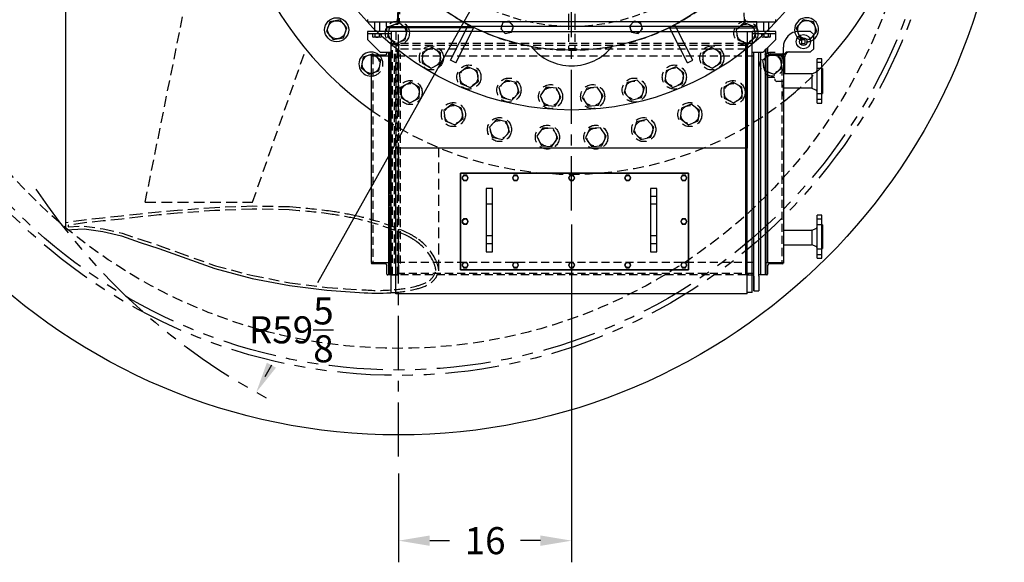
# Model space of a CAD drawing. Extents: x -336 to 59, y -13 to 306.
# Drawn here: x -268 to -177, y 180 to 230 of the extents above; entities that cross this region are included whole.
import ezdxf

# ---------------------------------------------------------------- set-up
doc = ezdxf.new("R2010")
doc.units = 0
doc.header["$LTSCALE"] = 4
doc.header["$MEASUREMENT"] = 0
for name, pattern in [('CENTER', [2, 1.25, -0.25, 0.25, -0.25]), ('HIDDEN', [0.375, 0.25, -0.125]), ('PHANTOM', [2.5, 1.25, -0.25, 0.25, -0.25, 0.25, -0.25])]:
    doc.linetypes.add(name, pattern=pattern)
doc.layers.get('DEFPOINTS').update_dxf_attribs({"linetype": 'CONTINUOUS'})
for name, color, linetype in [('CENTER', 4, 'CENTER'), ('DIM', 11, 'CONTINUOUS'), ('HIDDEN', 3, 'HIDDEN'), ('OBJECT', 1, 'CONTINUOUS'), ('PHANTOM', 5, 'PHANTOM')]:
    doc.layers.add(name, color=color, linetype=linetype)
doc.styles.add('SIMP', font='ROMANS')
doc.dimstyles.get("Standard").update_dxf_attribs({"dimscale": 0, "dimtxt": 0.15625, "dimasz": 0.18, "dimexe": 0.18, "dimexo": 0.09875, "dimgap": 0.09, "dimtad": 0, "dimtih": 1, "dimtoh": 1, "dimdec": 4, "dimzin": 4, "dimdsep": 46, "dimlunit": 5, "dimtxsty": 'SIMP', "dimcen": 0.09, "dimadec": 0, "dimazin": 0, "dimtfac": 1, "dimtdec": 4, "dimtofl": 0, "dimtmove": 2, "dimatfit": 3, "dimfxl": 0, "dimtolj": 1, "dimtzin": 4, "dimarcsym": 0})

# ---------------------------------------------------------------- blocks, each defined once
blk = doc.blocks.new('ELMOTORT')
at = {"layer": 'HIDDEN'}
for p, q in [((21.02, -9.42), (21.5, -24.02)), ((-20.71, -10.08), (-21.5, -24.02)), ((-0.39, -24.02), (-0.39, -27.36)), ((0.39, -24.02), (0.39, -27.36)), ((-21.89, -25.24), (-21.89, -39.76)), ((-22.48, -55.55), (-22.48, -26.73)), ((-22.3, -26.73), (-22.48, -26.73)), ((-22.3, -55.55), (-22.3, -26.73)), ((-21.71, -26.73), (-22.3, -26.73)), ((-21.71, -26.73), (-22.3, -26.73)), ((-21.71, -55.55), (-21.71, -26.73)), ((-21.51, -26.73), (-21.71, -26.73)), ((-21.51, -26.73), (-21.71, -26.73)), ((21.69, -26.73), (-21.51, -26.73)), ((-21.51, -26.97), (-21.51, -26.73)), ((21.69, -26.97), (-21.51, -26.97)), ((-21.51, -27.44), (-21.51, -26.97)), ((21.89, -26.73), (21.69, -26.73)), ((22.48, -26.73), (21.89, -26.73)), ((-22.69, -27.8), (-22.6, -27.8)), ((-22.69, -27.8), (-22.69, -28)), ((-22.69, -28), (-22.69, -55.55)), ((-22.48, -28), (-22.69, -28)), ((-22.6, -34), (-22.6, -27.8)), ((-22.6, -27.8), (-22.48, -27.8)), ((-22.1, -28), (-22.1, -54.11)), ((-21.9, -54.11), (-21.9, -28)), ((21.69, -27.44), (-21.51, -27.44)), ((-21.51, -55.35), (-21.51, -27.44)), ((-21.31, -54.11), (-21.31, -28)), ((0.39, -27.36), (-0.39, -27.36)), ((26.18, -28.19), (26.18, -54.17)), ((-24.78, -28.31), (-24.78, -53.98)), ((22.72, -28.31), (-22.69, -28.31)), ((30.59, -29.06), (31.18, -29.06)), ((30.59, -29.77), (31.18, -29.77)), ((31.18, -33), (30.59, -33)), ((-22.6, -55.55), (-22.6, -34)), ((31.18, -33.71), (30.59, -33.71)), ((30.59, -48.55), (31.18, -48.55)), ((30.59, -49.26), (31.18, -49.26)), ((31.18, -52.32), (30.59, -52.32)), ((22.72, -53.98), (-22.48, -53.98)), ((31.18, -53.03), (30.59, -53.03)), ((21.69, -55.55), (-22.3, -55.55)), ((-21.51, -55.55), (-21.71, -55.55)), ((22.72, -55.35), (-21.51, -55.35)), ((-21.51, -55.55), (-21.51, -55.35)), ((21.89, -55.55), (21.69, -55.55)), ((21.89, -55.55), (22.1, -55.55)), ((22.1, -55.55), (21.89, -55.55)), ((22.1, -55.55), (22.72, -55.55))]:
    blk.add_line(p, q, dxfattribs=at)
for points in [[(-8.28, -25.49), (-7.48, -25.32), (-7.23, -24.54), (-7.78, -23.93), (-8.58, -24.1), (-8.83, -24.88)], [(8.28, -25.49), (8.83, -24.88), (8.58, -24.1), (7.78, -23.93), (7.23, -24.54), (7.48, -25.32)]]:
    blk.add_lwpolyline(points, close=True, dxfattribs=at)
for centre, radius in [((0, 0), 24.61), ((-8.03, -24.71), 0.708), ((8.03, -24.71), 0.708)]:
    blk.add_circle(centre, radius, dxfattribs=at)
blk.add_arc((0, 0), 27.56, 219.3092, 321.1805, dxfattribs=at)
at = {"layer": 'OBJECT'}
for p, q in [((-21.69, -24.02), (-21.32, -17.46)), ((-0.39, -23.03), (-0.39, -24.02)), ((0.39, -23.03), (0.39, -24.02)), ((-25.43, -23.72), (-25.43, -24.02)), ((-25.43, -24.02), (-24.96, -24.02)), ((-24.96, -24.02), (-23.54, -24.02)), ((-24.57, -24.02), (-24.57, -25.24)), ((-23.94, -24.02), (-23.94, -25.24)), ((-23.54, -24.02), (-21.89, -24.02)), ((-23.07, -24.02), (-13.52, -24.02)), ((-23.07, -24.61), (-23.07, -24.02)), ((13.52, -24.02), (-13.52, -24.02)), ((23.07, -24.02), (13.52, -24.02)), ((21.69, -24.02), (21.68, -23.72)), ((21.89, -24.02), (23.54, -24.02)), ((23.07, -24.61), (23.07, -24.02)), ((23.54, -24.02), (24.96, -24.02)), ((23.94, -25.24), (23.94, -24.02)), ((24.57, -25.24), (24.57, -24.02)), ((24.96, -24.02), (25.43, -24.02)), ((25.43, -24.02), (25.43, -23.72)), ((-25.43, -25.24), (-25.43, -25.53)), ((-24.96, -25.24), (-25.43, -25.24)), ((-24.96, -25.53), (-25.43, -25.53)), ((-25.43, -25.53), (-25.43, -26.22)), ((-22.48, -25.24), (-24.96, -25.24)), ((-22.48, -25.53), (-24.96, -25.53)), ((-24.8, -25.53), (-24.8, -25.88)), ((-24.52, -25.53), (-24.52, -25.88)), ((-23.98, -25.53), (-23.98, -25.88)), ((-23.71, -25.53), (-23.71, -25.88)), ((-23.07, -24.61), (-12.41, -24.61)), ((-23.07, -24.61), (-23.07, -25.24)), ((-12.09, -24.76), (-23.07, -24.76)), ((-21.89, -25.24), (-23.07, -25.24)), ((-22.48, -25.24), (-22.48, -26.73)), ((-11.07, -25.24), (-21.89, -25.24)), ((12.41, -24.61), (-12.41, -24.61)), ((-11.07, -25.24), (11.07, -25.24)), ((11.07, -25.24), (21.89, -25.24)), ((12.09, -24.76), (23.07, -24.76)), ((23.07, -24.61), (12.41, -24.61)), ((21.89, -25.24), (21.89, -39.76)), ((21.89, -25.24), (23.07, -25.24)), ((24.96, -25.24), (22.48, -25.24)), ((22.48, -25.24), (22.48, -25.53)), ((22.48, -25.53), (22.48, -26.73)), ((24.96, -25.53), (22.48, -25.53)), ((23.07, -24.61), (23.07, -25.24)), ((23.71, -25.88), (23.71, -25.53)), ((23.98, -25.88), (23.98, -25.53)), ((24.52, -25.88), (24.52, -25.53)), ((24.8, -25.88), (24.8, -25.53)), ((25.43, -25.24), (24.96, -25.24)), ((25.43, -25.53), (24.96, -25.53)), ((25.43, -25.53), (25.43, -25.24)), ((25.43, -26.22), (25.43, -25.53)), ((29.76, -25.21), (28.35, -25.21)), ((29.76, -25.21), (30.16, -25.6)), ((30.16, -27.37), (30.16, -25.6)), ((-25.43, -26.22), (-23.86, -27.8)), ((-23.84, -25.93), (-24.66, -25.93)), ((-22.48, -27.8), (-22.48, -26.73)), ((21.69, -55.55), (21.69, -26.73)), ((21.89, -55.55), (21.89, -26.73)), ((22.48, -27.8), (22.48, -26.73)), ((24.66, -25.93), (23.84, -25.93)), ((24.41, -27.24), (25.43, -26.22)), ((28.66, -26.27), (28.66, -26.7)), ((29.09, -26.27), (28.66, -26.27)), ((28.66, -26.7), (29.09, -26.7)), ((29.09, -26.7), (29.09, -26.27)), ((-24.98, -28.21), (-24.98, -28.31)), ((-24.88, -28.11), (-23.2, -28.11)), ((-23.86, -27.8), (-23.01, -27.8)), ((-23.01, -27.8), (-22.81, -27.8)), ((-23.01, -27.91), (-23.01, -27.8)), ((-22.81, -27.8), (-22.81, -55.45)), ((-22.81, -27.8), (-22.69, -27.8)), ((-22.48, -57.72), (-22.48, -27.8)), ((22.48, -57.72), (22.48, -27.8)), ((22.48, -27.8), (22.72, -27.8)), ((22.48, -27.8), (23.86, -27.8)), ((22.72, -51.47), (22.72, -27.8)), ((22.72, -27.8), (23.31, -27.8)), ((23.31, -55.69), (23.31, -27.8)), ((23.31, -27.8), (23.52, -27.8)), ((23.52, -27.8), (23.52, -55.55)), ((23.52, -27.8), (23.86, -27.8)), ((23.86, -27.8), (24.11, -27.54)), ((24.11, -27.54), (24.21, -27.44)), ((24.11, -27.54), (24.11, -55.55)), ((24.21, -27.44), (24.41, -27.24)), ((24.21, -27.44), (24.21, -55.55)), ((25, -28.19), (24.21, -28.19)), ((24.41, -27.24), (24.41, -27.91)), ((24.41, -28.14), (24.41, -31.06)), ((24.61, -27.99), (25.31, -27.99)), ((25, -27.99), (25.31, -27.99)), ((25.31, -28.19), (25, -28.19)), ((26.18, -28.19), (25, -28.19)), ((25.31, -27.99), (26.28, -27.99)), ((26.38, -28.19), (26.18, -28.19)), ((26.38, -28.09), (26.38, -27.18)), ((26.38, -27.99), (26.38, -28.09)), ((26.38, -28.09), (26.38, -28.19)), ((26.38, -28.09), (26.38, -28.19)), ((26.38, -28.09), (26.38, -28.19)), ((26.38, -28.09), (26.38, -28.19)), ((26.38, -28.19), (26.38, -32.1)), ((26.97, -27.77), (29.76, -27.77)), ((30.16, -27.37), (29.76, -27.77)), ((-24.98, -28.31), (-24.98, -53.98)), ((-24.78, -28.31), (-24.98, -28.31)), ((-23.35, -28.31), (-24.78, -28.31)), ((-22.81, -28.31), (-23.35, -28.31)), ((26.38, -28.36), (26.38, -31.02)), ((26.57, -30.35), (26.57, -28.36)), ((31.18, -28.63), (30.59, -28.63)), ((30.59, -34.14), (30.59, -28.63)), ((31.18, -34.14), (31.18, -28.63)), ((29.92, -30.48), (26.38, -30.48)), ((29.92, -30.48), (30.44, -30.27)), ((29.92, -30.48), (29.92, -32.27)), ((31.3, -32.9), (31.3, -29.87)), ((-24.98, -30.82), (-24.98, -30.72)), ((25.18, -30.94), (24.41, -30.95)), ((24.41, -31.06), (24.41, -51.69)), ((26.38, -31.44), (25.59, -31.44)), ((26.38, -32.2), (26.38, -31.86)), ((26.38, -32.1), (26.38, -31.86)), ((26.38, -33.28), (26.38, -32.09)), ((26.38, -32.1), (26.38, -33.31)), ((29.87, -32.29), (26.38, -32.29)), ((30.44, -32.51), (29.96, -32.31)), ((26.38, -33.31), (26.38, -54.07)), ((30.59, -34.14), (31.18, -34.14)), ((21.89, -39.76), (-21.89, -39.76)), ((-21.89, -57.91), (-21.89, -39.76)), ((21.89, -57.91), (21.89, -39.76)), ((14.57, -42.88), (-13.86, -42.88)), ((-13.86, -42.88), (14.57, -42.88)), ((-13.86, -42.88), (-13.86, -54.9)), ((-13.86, -54.9), (-13.86, -42.88)), ((14.57, -54.9), (14.57, -42.88)), ((14.57, -42.88), (14.57, -54.9)), ((-10.63, -44.79), (-10.63, -46.75)), ((-9.84, -44.79), (-10.63, -44.79)), ((-9.84, -46.75), (-9.84, -44.79)), ((9.84, -44.79), (9.84, -45.77)), ((10.63, -44.79), (9.84, -44.79)), ((10.63, -45.77), (10.63, -44.79)), ((10.63, -45.77), (9.84, -45.77)), ((9.84, -45.77), (9.84, -46.75)), ((10.63, -46.75), (10.63, -45.77)), ((-9.84, -46.75), (-10.63, -46.75)), ((-10.63, -46.75), (-10.63, -50.69)), ((-9.84, -50.69), (-9.84, -46.75)), ((9.84, -46.75), (9.84, -50.69)), ((10.63, -46.75), (9.84, -46.75)), ((10.63, -50.69), (10.63, -46.75)), ((31.18, -48.12), (30.59, -48.12)), ((30.59, -53.46), (30.59, -48.12)), ((31.18, -53.46), (31.18, -48.12)), ((26.38, -49.97), (29.87, -49.97)), ((29.92, -49.99), (29.92, -51.74)), ((29.96, -49.95), (30.44, -49.76)), ((31.3, -52.22), (31.3, -49.36)), ((-24.98, -51.4), (-24.98, -51.47)), ((-9.84, -50.69), (-10.63, -50.69)), ((-10.63, -50.69), (-10.63, -51.68)), ((-9.84, -51.68), (-9.84, -50.69)), ((10.63, -50.69), (9.84, -50.69)), ((9.84, -50.69), (9.84, -51.68)), ((10.63, -51.68), (10.63, -50.69)), ((22.72, -55.35), (22.72, -51.47)), ((26.38, -50.91), (26.38, -51.05)), ((-10.63, -51.68), (-10.63, -52.66)), ((-9.84, -51.68), (-10.63, -51.68)), ((-10.63, -52.66), (-9.84, -52.66)), ((-9.84, -52.66), (-9.84, -51.68)), ((9.84, -51.68), (9.84, -52.66)), ((10.63, -51.68), (9.84, -51.68)), ((9.84, -52.66), (10.63, -52.66)), ((10.63, -52.66), (10.63, -51.68)), ((24.41, -51.69), (24.41, -53.98)), ((26.38, -51.78), (29.87, -51.78)), ((30.44, -52), (29.96, -51.8)), ((-24.98, -53.98), (-24.78, -53.98)), ((-24.78, -53.98), (-23.38, -53.98)), ((-23.38, -53.98), (-22.81, -53.98)), ((24.21, -53.98), (26.38, -53.98)), ((30.59, -53.46), (31.18, -53.46)), ((-23.35, -54.17), (-24.88, -54.17)), ((-23.2, -54.17), (-23.35, -54.17)), ((-23.01, -55.45), (-23.01, -54.37)), ((-22.69, -54.11), (-22.48, -54.11)), ((-13.86, -54.9), (14.57, -54.9)), ((14.57, -54.9), (-13.86, -54.9)), ((24.41, -54.37), (24.41, -55.45)), ((26.18, -54.17), (24.61, -54.17)), ((26.28, -54.17), (26.18, -54.17)), ((-22.69, -55.55), (-22.91, -55.55)), ((-22.69, -55.55), (-22.91, -55.55)), ((-22.3, -55.55), (-22.69, -55.55)), ((-22.3, -55.55), (-22.69, -55.55)), ((-22.5, -55.55), (-22.62, -55.55)), ((-22.5, -55.55), (-22.48, -55.55)), ((-22.48, -55.55), (-22.3, -55.55)), ((-22.3, -55.55), (-21.71, -55.55)), ((21.69, -55.55), (21.69, -55.35)), ((22.72, -55.55), (22.72, -55.35)), ((22.72, -57.52), (22.72, -55.55)), ((22.72, -55.69), (22.72, -57.52)), ((23.52, -55.55), (23.31, -55.55)), ((23.31, -55.69), (23.31, -57.52)), ((24.11, -55.55), (23.52, -55.55)), ((24.21, -55.55), (24.11, -55.55)), ((24.31, -55.55), (24.21, -55.55)), ((22.72, -57.52), (23.31, -57.52)), ((-22.48, -57.72), (-21.89, -57.72)), ((21.89, -57.91), (-21.89, -57.91)), ((22.48, -57.72), (21.89, -57.72))]:
    blk.add_line(p, q, dxfattribs=at)
for points in [[(-13.07, -43.13), (-13.46, -43.13), (-13.65, -43.47), (-13.46, -43.8), (-13.07, -43.8), (-12.88, -43.47), (-13.07, -43.13)], [(-6.8, -43.13), (-7.18, -43.13), (-7.37, -43.47), (-7.18, -43.8), (-6.8, -43.8), (-6.6, -43.47), (-6.8, -43.13)], [(0.19, -43.13), (-0.19, -43.13), (-0.39, -43.47), (-0.19, -43.8), (0.19, -43.8), (0.39, -43.47), (0.19, -43.13)], [(7.18, -43.13), (6.8, -43.13), (6.6, -43.47), (6.8, -43.8), (7.18, -43.8), (7.37, -43.47), (7.18, -43.13)], [(14.17, -43.13), (13.78, -43.13), (13.59, -43.47), (13.78, -43.8), (14.17, -43.8), (14.36, -43.47), (14.17, -43.13)], [(-13.07, -48.56), (-13.46, -48.56), (-13.65, -48.89), (-13.46, -49.23), (-13.07, -49.23), (-12.88, -48.89), (-13.07, -48.56)], [(14.17, -48.56), (13.78, -48.56), (13.59, -48.89), (13.78, -49.23), (14.17, -49.23), (14.36, -48.89), (14.17, -48.56)], [(-13.07, -53.98), (-13.46, -53.98), (-13.65, -54.31), (-13.46, -54.65), (-13.07, -54.65), (-12.88, -54.31), (-13.07, -53.98)], [(-6.8, -53.98), (-7.18, -53.98), (-7.37, -54.31), (-7.18, -54.65), (-6.8, -54.65), (-6.6, -54.31), (-6.8, -53.98)], [(0.19, -53.98), (-0.19, -53.98), (-0.39, -54.31), (-0.19, -54.65), (0.19, -54.65), (0.39, -54.31), (0.19, -53.98)], [(7.18, -53.98), (6.8, -53.98), (6.6, -54.31), (6.8, -54.65), (7.18, -54.65), (7.37, -54.31), (7.18, -53.98)], [(14.17, -53.98), (13.78, -53.98), (13.59, -54.31), (13.78, -54.65), (14.17, -54.65), (14.36, -54.31), (14.17, -53.98)]]:
    blk.add_lwpolyline(points, close=True, dxfattribs=at)
for centre, radius in [((28.88, -26.49), 0.886), ((28.88, -26.49), 0.475), ((-13.27, -43.47), 0.334), ((-13.27, -43.47), 0.317), ((-6.99, -43.47), 0.334), ((-6.99, -43.47), 0.317), ((0, -43.47), 0.334), ((6.99, -43.47), 0.334), ((6.99, -43.47), 0.317), ((13.98, -43.47), 0.334), ((13.98, -43.47), 0.317), ((-13.27, -48.89), 0.334), ((-13.27, -48.89), 0.317), ((13.98, -48.89), 0.334), ((13.98, -48.89), 0.317), ((-13.27, -54.31), 0.334), ((-6.99, -54.31), 0.334), ((0, -54.31), 0.334), ((6.99, -54.31), 0.334), ((13.98, -54.31), 0.334), ((-13.27, -54.31), 0.317), ((-6.99, -54.31), 0.317), ((6.99, -54.31), 0.317), ((13.98, -54.31), 0.317)]:
    blk.add_circle(centre, radius, dxfattribs=at)
for centre, radius, start, end in [((28.35, -27.18), 1.97, 90, 180), ((-24.66, -25.7), 0.222, 232.1211, 307.8789), ((-24.25, -25.11), 0.818, 250.5288, 289.4712), ((-23.84, -25.7), 0.222, 232.1211, 307.8789), ((23.84, -25.7), 0.222, 232.1211, 307.8789), ((24.25, -25.11), 0.818, 250.5288, 289.4712), ((24.66, -25.7), 0.222, 232.1211, 307.8789), ((-24.88, -28.21), 0.0984, 90, 180), ((-23.2, -27.91), 0.197, 270, 0), ((24.55, -27.85), 0.15, 203.1986, 293.1986), ((26.28, -28.09), 0.0984, 0, 90), ((26.28, -28.09), 0.0984, 0, 90), ((26.97, -28.36), 0.591, 90, 180), ((27.17, -28.36), 0.591, 90, 180), ((30.35, -30.05), 0.236, 292.3801, 0), ((31.3, -29.75), 0.118, 180, 270), ((25.18, -31.08), 0.138, 0, 90), ((25.59, -31.16), 0.276, 180, 270), ((29.87, -32.53), 0.236, 67.6199, 90), ((30.35, -32.73), 0.236, 0, 67.6199), ((31.3, -33.02), 0.118, 90, 180), ((29.87, -49.73), 0.236, 270, 292.3801), ((30.35, -49.54), 0.236, 292.3801, 0), ((31.3, -49.24), 0.118, 180, 270), ((29.87, -52.02), 0.236, 67.6199, 90), ((30.35, -52.22), 0.236, 0, 67.6199), ((31.3, -52.34), 0.118, 90, 180), ((-24.88, -54.07), 0.0984, 180, 270), ((-23.2, -54.37), 0.197, 0, 90), ((24.61, -54.37), 0.197, 90, 180), ((26.28, -54.07), 0.0984, 270, 0), ((-22.91, -55.45), 0.0984, 180, 270), ((24.31, -55.45), 0.0984, 270, 0)]:
    blk.add_arc(centre, radius, start, end, dxfattribs=at)
blk = doc.blocks.new('*D9')
at = {"layer": 'DEFPOINTS', "color": 0}
for p in [(-216.76, 248.054), (-245.917, 195.987)]:
    blk.add_point(p, dxfattribs=at)
at = {"layer": 'DIM', "color": 0, "lineweight": -2}
for p, q in [((-216.76, 248.054), (-240.24, 206.125)), ((-244.51, 198.5), (-245.12, 197.411))]:
    blk.add_line(p, q, dxfattribs=at)
at = {"layer": 'DIM', "color": 0}
blk.add_solid([(-244.929, 198.734), (-244.091, 198.265), (-245.917, 195.987)], dxfattribs=at)
at = {"layer": 'DIM', "color": 0, "insert": (-242.68, 201.768), "char_height": 2.5, "attachment_point": 5, "style": 'SIMP'}
blk.add_mtext('\\A1;R59{\\H1.000000x;\\S5/8;}', dxfattribs=at)
blk = doc.blocks.new('*D23')
at = {"layer": 'DEFPOINTS', "color": 0}
for p in [(-216.76, 213.079), (-232.76, 190.054), (-216.76, 182.281)]:
    blk.add_point(p, dxfattribs=at)
at = {"layer": 'DIM', "color": 0, "lineweight": -2}
for p, q in [((-216.76, 211.499), (-216.76, 180.281)), ((-232.76, 188.474), (-232.76, 180.281)), ((-229.88, 182.281), (-228.045, 182.281)), ((-219.64, 182.281), (-221.474, 182.281))]:
    blk.add_line(p, q, dxfattribs=at)
at = {"layer": 'DIM', "color": 0}
for points in [[(-229.88, 182.761), (-229.88, 181.801), (-232.76, 182.281)], [(-219.64, 182.761), (-219.64, 181.801), (-216.76, 182.281)]]:
    blk.add_solid(points, dxfattribs=at)
at = {"layer": 'DIM', "color": 0, "insert": (-224.76, 182.281), "char_height": 2.5, "attachment_point": 5, "style": 'SIMP'}
blk.add_mtext('\\A1;16', dxfattribs=at)

msp = doc.modelspace()

# ---------------------------------------------------------------- linework, layer by layer
at = {"layer": 'CENTER'}
for p, q in [((-232.7596, 190.0539), (-232.7596, 306.0539)), ((-216.7596, 212.8119), (-216.7596, 283.2958))]:
    msp.add_line(p, q, dxfattribs=at)
at = {"layer": 'HIDDEN'}
for p, q in [((-256.1847, 213.5539), (-250.5083, 241.6384)), ((-246.2517, 213.5539), (-241.3376, 227.7133)), ((-234.4022, 226.655), (-235.0379, 227.1979)), ((-234.5778, 225.7073), (-234.4022, 226.655)), ((-235.2896, 225.4553), (-234.5778, 225.7073)), ((-229.0346, 207.2343), (-229.0346, 218.6067)), ((-256.1847, 213.5539), (-246.2517, 213.5539)), ((-249.748, 213.0557), (-253.2002, 212.8034)), ((-246.2958, 213.1829), (-249.748, 213.0557)), ((-242.8435, 213.1327), (-246.2958, 213.1829)), ((-241.9168, 213.0377), (-242.8435, 213.1327)), ((-260.1047, 212.0917), (-261.8308, 211.9122)), ((-258.3786, 212.2681), (-260.1047, 212.0917)), ((-256.6525, 212.4722), (-258.3786, 212.2681)), ((-254.9263, 212.6516), (-256.6525, 212.4722)), ((-253.2002, 212.8034), (-254.9263, 212.6516)), ((-261.8308, 211.9122), (-263.5569, 211.6609))]:
    msp.add_line(p, q, dxfattribs=at)
for points in [[(-232.6957, 230.137), (-233.6042, 229.8153), (-233.7799, 228.8676), (-233.047, 228.2417), (-232.1385, 228.5634), (-231.9628, 229.5111)], [(-201.5563, 229.5111), (-201.3806, 228.5634), (-200.4721, 228.2417), (-199.7392, 228.8676), (-199.9149, 229.8153), (-200.8234, 230.137)], [(-229.6967, 227.8647), (-230.5437, 227.4048), (-230.569, 226.4413), (-229.7472, 225.9377), (-228.9002, 226.3976), (-228.8749, 227.3611)], [(-204.6442, 227.3611), (-204.6189, 226.3976), (-203.7719, 225.9377), (-202.9502, 226.4413), (-202.9754, 227.4048), (-203.8224, 227.8647)], [(-199.1169, 226.655), (-198.9413, 225.7073), (-198.0327, 225.3856), (-197.2999, 226.0115), (-197.4755, 226.9592), (-198.384, 227.2809)], [(-226.3791, 226.0894), (-227.1438, 225.5027), (-227.018, 224.5471), (-226.1275, 224.1783), (-225.3629, 224.765), (-225.4887, 225.7206)], [(-208.0304, 225.7206), (-208.1562, 224.765), (-207.3916, 224.1783), (-206.5011, 224.5471), (-206.3753, 225.5027), (-207.14, 226.0894)], [(-222.8247, 224.855), (-223.4881, 224.1559), (-223.2144, 223.2318), (-222.2772, 223.0068), (-221.6138, 223.7059), (-221.8875, 224.63)], [(-211.6316, 224.63), (-211.9053, 223.7059), (-211.2419, 223.0068), (-210.3047, 223.2318), (-210.031, 224.1559), (-210.6944, 224.855)], [(-231.6592, 224.6621), (-232.5063, 224.2022), (-232.5315, 223.2387), (-231.7097, 222.7352), (-230.8627, 223.195), (-230.8375, 224.1585)], [(-219.1209, 224.1918), (-219.6668, 223.3975), (-219.2519, 222.5276), (-218.2911, 222.452), (-217.7452, 223.2463), (-218.1601, 224.1162)], [(-215.359, 224.1162), (-215.7739, 223.2463), (-215.228, 222.452), (-214.2672, 222.5276), (-213.8523, 223.3975), (-214.3982, 224.1918)], [(-202.6816, 224.1585), (-202.6564, 223.195), (-201.8094, 222.7352), (-200.9876, 223.2387), (-201.0129, 224.2022), (-201.8599, 224.6621)], [(-227.8165, 222.6193), (-228.5812, 222.0325), (-228.4554, 221.077), (-227.5649, 220.7081), (-226.8003, 221.2949), (-226.9261, 222.2504)], [(-206.593, 222.2504), (-206.7188, 221.2949), (-205.9542, 220.7081), (-205.0638, 221.077), (-204.938, 222.0325), (-205.7026, 222.6193)], [(-223.7015, 221.2027), (-224.365, 220.5036), (-224.0912, 219.5795), (-223.1541, 219.3545), (-222.4906, 220.0536), (-222.7644, 220.9777)], [(-210.7547, 220.9777), (-211.0285, 220.0536), (-210.365, 219.3545), (-209.4279, 219.5795), (-209.1541, 220.5036), (-209.8176, 221.2027)], [(-219.4156, 220.4473), (-219.9615, 219.653), (-219.5466, 218.7831), (-218.5858, 218.7075), (-218.0399, 219.5018), (-218.4548, 220.3717)], [(-215.0643, 220.3717), (-215.4792, 219.5018), (-214.9333, 218.7075), (-213.9725, 218.7831), (-213.5576, 219.653), (-214.1035, 220.4473)]]:
    msp.add_lwpolyline(points, close=True, dxfattribs=at)
msp.add_lwpolyline([(-195.8683, 229.3442), (-195.6649, 228.7698), (-194.7172, 228.5942), (-194.3847, 228.9836)], dxfattribs=at)
msp.add_lwpolyline([(-241.94, 212.7771), (-242.8588, 212.8713), (-246.2929, 212.9213), (-249.7336, 212.7946), (-253.1792, 212.5427), (-254.9014, 212.3913), (-256.6236, 212.2122), (-258.3499, 212.0081), (-260.0779, 211.8315), (-261.7984, 211.6526), (-263.2954, 211.4347), (-263.2954, 211.2983), (-261.8173, 211.3633), (-260.0559, 211.1027), (-258.3065, 210.6973), (-256.5698, 210.1029), (-254.8409, 209.543), (-253.1114, 208.907), (-249.6707, 207.6885), (-246.2377, 206.7787), (-242.8026, 206.1225), (-239.3656, 205.6896), (-237.648, 205.5661), (-235.9207, 205.4625, 0.045542), (-233.1554, 205.4905, 0.0486894), (-231.1447, 205.8096, 0.0853213), (-229.8932, 206.328, 0.1563463), (-229.3007, 207.2489, 0.0737989), (-229.5596, 208.1052, 0.1377159), (-231.1955, 209.9909, 0.0386307), (-231.8545, 210.3973, 0.0622236), (-236.791, 212.0504, 0.0181274), (-238.8898, 212.4428, 0.0169662)], format="xyb", close=True, dxfattribs=at)
for centre, radius in [((-232.7596, 248.0539), 48), ((-232.8714, 229.1894), 1.1129), ((-200.6477, 229.1894), 1.1129), ((-232.8714, 229.1894), 0.8347), ((-200.6477, 229.1894), 0.8347), ((-229.7219, 226.9012), 1.1129), ((-229.7219, 226.9012), 0.8347), ((-203.7972, 226.9012), 1.1129), ((-203.7972, 226.9012), 0.8347), ((-198.2084, 226.3332), 1.1129), ((-198.2084, 226.3332), 0.8347), ((-226.2533, 225.1338), 1.1129), ((-226.2533, 225.1338), 0.8347), ((-207.2658, 225.1338), 1.1129), ((-207.2658, 225.1338), 0.8347), ((-222.551, 223.9309), 1.1129), ((-210.9681, 223.9309), 1.1129), ((-231.6845, 223.6986), 1.1129), ((-231.6845, 223.6986), 0.8347), ((-222.551, 223.9309), 0.8347), ((-218.706, 223.3219), 1.1129), ((-218.706, 223.3219), 0.8347), ((-214.8131, 223.3219), 1.1129), ((-214.8131, 223.3219), 0.8347), ((-210.9681, 223.9309), 0.8347), ((-201.8346, 223.6986), 1.1129), ((-201.8346, 223.6986), 0.8347), ((-227.6907, 221.6637), 1.1129), ((-227.6907, 221.6637), 0.8347), ((-205.8284, 221.6637), 1.1129), ((-205.8284, 221.6637), 0.8347), ((-223.4278, 220.2786), 1.1129), ((-210.0913, 220.2786), 1.1129), ((-223.4278, 220.2786), 0.8347), ((-219.0007, 219.5774), 1.1129), ((-219.0007, 219.5774), 0.8347), ((-214.5184, 219.5774), 1.1129), ((-214.5184, 219.5774), 0.8347), ((-210.0913, 220.2786), 0.8347)]:
    msp.add_circle(centre, radius, dxfattribs=at)
for centre, radius, start, end in [((-195.0389, 229.5027), 1.1129, 190.809164, 306.008157), ((-195.0389, 229.5027), 0.8347, 190.884459, 321.616033), ((-235.3107, 226.3332), 1.1129, 271.086152, 50.980248), ((-235.3107, 226.3332), 0.8347, 271.44827, 88.55173), ((-216.7596, 248.0539), 31.9032, 234.49167, 316.480655), ((-245.3408, 167.6769), 45.4898, 81.798907, 85.683355), ((-243.2494, 183.3107), 29.718, 77.340332, 81.49015), ((-240.9388, 191.4672), 21.2585, 64.354492, 78.598654), ((-234.151, 205.9357), 5.2795, 53.982076, 62.804138), ((-233.7358, 206.1347), 4.8793, 25.259763, 56.551919), ((-232.315, 206.8047), 3.3084, 7.461119, 25.26605), ((-231.0336, 207.7127), 2.0554, 309.003624, 346.540523), ((-232.0268, 209.709), 4.2595, 282.803671, 302.4712), ((-233.7848, 215.9497), 10.7397, 273.472293, 284.571308)]:
    msp.add_arc(centre, radius, start, end, dxfattribs=at)
at = {"layer": 'OBJECT'}
for p, q in [((-263.5569, 284.4469), (-263.5569, 211.6609)), ((-227.9545, 226.6954), (-226.2894, 229.9634)), ((-227.4587, 226.4428), (-225.7936, 229.7108)), ((-206.0604, 226.4428), (-207.7256, 229.7108)), ((-205.5646, 226.6954), (-207.2298, 229.9634)), ((-235.1351, 227.2809), (-235.2896, 227.2262)), ((-235.0379, 227.1979), (-235.1351, 227.2809)), ((-227.4587, 226.4428), (-227.9545, 226.6954)), ((-206.0604, 226.4428), (-205.5646, 226.6954)), ((-263.5569, 211.6609), (-263.5569, 211.025)), ((-263.5569, 211.025), (-261.8308, 211.1009)), ((-261.8308, 211.1009), (-260.1047, 210.8455)), ((-260.1047, 210.8455), (-258.3786, 210.4455)), ((-258.3786, 210.4455), (-256.6525, 209.8548)), ((-256.6525, 209.8548), (-254.9263, 209.2958)), ((-254.9263, 209.2958), (-253.2002, 208.661)), ((-253.2002, 208.661), (-249.748, 207.4384)), ((-249.748, 207.4384), (-246.2958, 206.5236)), ((-246.2958, 206.5236), (-242.8435, 205.8641)), ((-242.8435, 205.8641), (-239.3913, 205.4292)), ((-239.3913, 205.4292), (-237.6652, 205.3051)), ((-237.6652, 205.3051), (-235.9391, 205.2016))]:
    msp.add_line(p, q, dxfattribs=at)
msp.add_lwpolyline([(-238.1585, 230.4112), (-239.1061, 230.2356), (-239.4278, 229.3271), (-238.8019, 228.5942), (-237.8542, 228.7698), (-237.5325, 229.6783)], close=True, dxfattribs=at)
for points in [[(-194.3847, 228.9836), (-194.0913, 229.3271), (-194.413, 230.2356), (-195.3607, 230.4112), (-195.9866, 229.6783), (-195.8683, 229.3442)], [(-235.2896, 227.2262), (-236.0436, 226.9592), (-236.2192, 226.0115), (-235.4864, 225.3856), (-235.2896, 225.4553)]]:
    msp.add_lwpolyline(points, dxfattribs=at)
for centre, radius in [((-232.7596, 248.0539), 56), ((-216.7596, 248.0539), 25.9677), ((-216.7596, 248.0539), 20.447), ((-238.4802, 229.5027), 1.1129), ((-238.4802, 229.5027), 0.8347)]:
    msp.add_circle(centre, radius, dxfattribs=at)
for centre, radius, start, end in [((-216.7596, 248.0539), 31.9032, 316.480655, 234.49167), ((-195.0389, 229.5027), 1.1129, 306.008157, 190.809164), ((-195.0389, 229.5027), 0.8347, 321.616033, 190.884459), ((-216.7596, 230.9894), 4.8226, 219.020893, 320.979107), ((-235.3107, 226.3332), 1.1129, 50.980248, 271.086152), ((-235.3107, 226.3332), 0.8347, 88.55173, 271.44827), ((-216.7596, 248.0539), 31.9032, 307.83871, 311.322305), ((-234.6915, 220.6248), 15.4737, 265.375373, 275.775604)]:
    msp.add_arc(centre, radius, start, end, dxfattribs=at)
at = {"layer": 'PHANTOM'}
for radius in [50.5, 50]:
    msp.add_circle((-232.7596, 248.0539), radius, dxfattribs=at)
msp.add_arc((-216.7596, 248.0539), 59.6752, 213.917922, 242.175643, dxfattribs=at)

# ---------------------------------------------------------------- block references
at = {"layer": 'OBJECT', "xscale": 0.7419354838709677, "yscale": 0.7419354838709677, "zscale": 0.7419354838709677}
msp.add_blockref('ELMOTORT', (-216.7596, 248.0539), dxfattribs=at)

# ---------------------------------------------------------------- dimensions: what is measured, and where the dimension line sits
at = {"layer": 'DIM'}
dim = msp.add_radius_dim(center=(-216.7596, 248.0539), mpoint=(-245.9173, 195.987), dimstyle='Standard', override={"dimscale": 16, "dimexe": 0.125, "dimdec": 3, "dimcen": 0, "dimtdec": 3, "dimtmove": 0, "dimatfit": 0}, dxfattribs=at)
dim.commit()
dim.dimension.update_dxf_attribs({"geometry": '*D9', "text_midpoint": (-242.6799, 201.768), "dimtype": 164})
dim = msp.add_linear_dim(base=(-216.7596, 182.2807), p1=(-232.7596, 190.0539), p2=(-216.7596, 213.0793), dimstyle='Standard', override={"dimscale": 16, "dimexe": 0.125, "dimdec": 3, "dimcen": 0, "dimtdec": 3, "dimtmove": 0, "dimatfit": 0}, dxfattribs=at)
dim.commit()
dim.dimension.update_dxf_attribs({"geometry": '*D23', "text_midpoint": (-224.7596, 182.2807)})

# ---------------------------------------------------------------- leaders
at = {"layer": 'DIM', "annotation_type": 0, "has_hookline": 1, "hookline_direction": 1, "text_width": 21.1098}
msp.add_leader([(-241.9498, 248.0655), (-290.4106, 227.0561), (-293.0068, 227.0561)], dimstyle='Standard', override={"dimscale": 16, "dimexe": 0.125, "dimdec": 3, "dimcen": 0, "dimtdec": 3, "dimtmove": 0, "dimatfit": 0}, dxfattribs=at)

doc.saveas('drawing.dxf')
